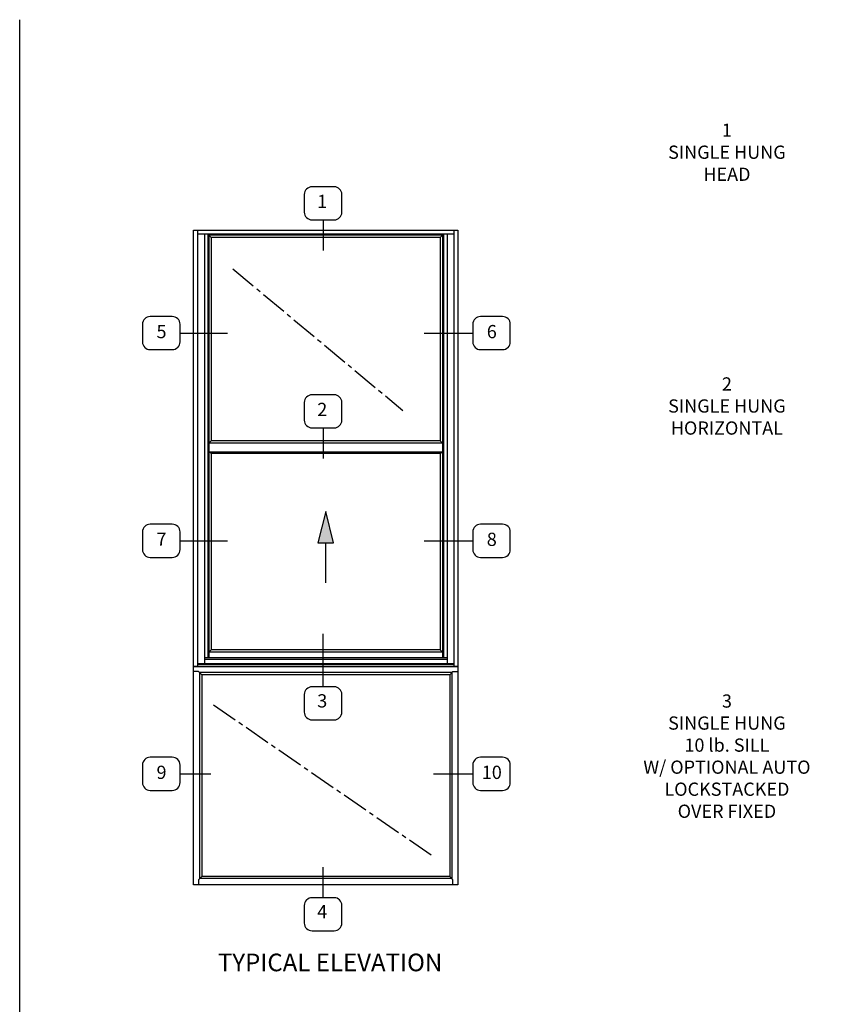
# Model space of a CAD drawing. Units: inches. Extents: x 0 to 82.9, y 0 to 52.5.
# Drawn here: x 0 to 22.7, y 24.6 to 52.5 of the extents above; entities that cross this region are included whole.
import ezdxf

# ---------------------------------------------------------------- set-up
doc = ezdxf.new("R2010")
doc.units = ezdxf.units.IN
doc.header["$MEASUREMENT"] = 0
doc.linetypes.add('CENTER2', pattern=[1.125, 0.75, -0.125, 0.125, -0.125])
doc.layers.get('0').update_dxf_attribs({"color": 4})
doc.layers.add('FORMAT', color=7, linetype='Continuous')
doc.styles.get("Standard").update_dxf_attribs({"font": 'arial.ttf'})

# ---------------------------------------------------------------- blocks, each defined once
blk = doc.blocks.new('elev9')
for p, q in [((-59.09, 148.5), (-59.09, 49.5)), ((-0.91, 147.56), (-59.09, 147.56)), ((-57.53, 147.56), (-57.53, 50.07)), ((-56.75, 147.56), (-56.75, 51.47)), ((-56, 146.81), (-56.75, 147.56)), ((-4, 146.81), (-3.25, 147.56)), ((-3.25, 147.56), (-3.25, 51.47)), ((-2.47, 147.56), (-2.47, 50.07)), ((-0.91, 148.5), (-0.91, 49.5)), ((-3.51, 147.3), (-56.49, 147.3)), ((-56.49, 147.3), (-56.49, 51.47)), ((-4, 146.81), (-56, 146.81)), ((-56, 146.81), (-56, 100.66)), ((-4, 146.81), (-4, 100.66)), ((-3.51, 147.3), (-3.51, 51.47)), ((-56.49, 100.16), (-56, 100.66)), ((-4, 100.66), (-56, 100.66)), ((-4, 100.66), (-3.51, 100.16)), ((-3.51, 100.16), (-56.49, 100.16)), ((-3.51, 98.09), (-56.49, 98.09)), ((-56, 97.78), (-56.31, 98.09)), ((-56, 97.78), (-56, 53.25)), ((-4, 97.78), (-56, 97.78)), ((-4, 97.78), (-3.69, 98.09)), ((-4, 97.78), (-4, 53.25)), ((-2.47, 51.47), (-57.53, 51.47)), ((-56, 53.25), (-56.49, 52.76)), ((-3.51, 52.76), (-56.49, 52.76)), ((-4, 53.25), (-56, 53.25)), ((-4, 53.25), (-3.51, 52.76)), ((-0.91, 50.07), (-59.09, 50.07)), ((-0.91, 49.98), (-59.09, 49.98)), ((-2.47, 51.1), (-57.53, 51.1)), ((-1.38, 48.12), (-58.62, 48.12)), ((-58.62, 48.12), (-58.62, 1.38)), ((-1.88, 47.62), (-58.13, 47.62)), ((-58.13, 47.62), (-58.13, 1.88)), ((-1.88, 47.62), (-1.88, 1.88)), ((-1.38, 48.12), (-1.38, 1.38)), ((-1.38, 1.38), (-58.62, 1.38)), ((-1.88, 1.88), (-58.13, 1.88))]:
    blk.add_line(p, q)
at = {"linetype": 'Continuous'}
for p, q in [((-58.87, 48.37), (-60, 48.37)), ((-58.87, 48.37), (-58.13, 47.62)), ((-1.13, 48.37), (-1.88, 47.62)), ((-1.13, 48.37), (0, 48.37)), ((-58.87, 1.13), (-58.13, 1.88)), ((-58.87, 1.13), (-58.87, 0)), ((-1.88, 1.88), (-1.13, 1.13)), ((-1.13, 0), (-1.13, 1.13))]:
    blk.add_line(p, q, dxfattribs=at)
for points in [[(-60, 148.5), (0, 148.5), (0, 49.5), (-60, 49.5)], [(-60, 49.5), (0, 49.5), (0, 0), (-60, 0)]]:
    blk.add_lwpolyline(points, close=True)

msp = doc.modelspace()

# ---------------------------------------------------------------- linework, layer by layer
at = {"color": 2}
for p, q in [((8.604739, 46.817999), (8.604739, 45.951484)), ((4.548093, 43.60845), (5.894335, 43.60845)), ((11.467677, 43.60845), (12.849791, 43.60845)), ((8.604739, 40.920313), (8.604739, 40.053798)), ((4.548093, 37.719351), (5.894335, 37.719351)), ((11.467677, 37.719351), (12.849791, 37.719351)), ((8.604739, 33.581442), (8.604739, 35.085039)), ((4.548093, 31.112491), (5.418823, 31.112491)), ((11.737499, 31.112491), (12.849791, 31.112491)), ((8.604739, 27.599872), (8.604739, 28.466388))]:
    msp.add_line(p, q, dxfattribs=at)
at = {"color": 1, "linetype": 'CENTER2'}
for p, q in [((6.048857, 45.426707), (10.869743, 41.416249)), ((5.497207, 33.069298), (11.688569, 28.799739))]:
    msp.add_line(p, q, dxfattribs=at)
at = {"color": 1}
for p, q in [((8.68042, 38.546729), (8.458024, 37.657169)), ((8.902813, 37.657169), (8.68042, 38.546729)), ((8.458024, 37.657169), (8.902813, 37.657169)), ((8.68042, 36.53039), (8.68042, 37.657169))]:
    msp.add_line(p, q, dxfattribs=at)
at = {"color": 2}
for points in [[(8.918054, 46.817999, 0.414213562), (9.13778, 47.037726), (9.13778, 47.537151, 0.414213562), (8.918054, 47.756877), (8.291425, 47.756877, 0.414213562), (8.071698, 47.537151), (8.071698, 47.037726, 0.414213562), (8.291425, 46.817999)], [(4.548093, 43.358737), (4.548093, 43.858162, 0.414213562), (4.328366, 44.077889), (3.701737, 44.077889, 0.414213562), (3.482011, 43.858162), (3.482011, 43.358737, 0.414213562), (3.701737, 43.139011), (4.328366, 43.139011, 0.414213562)], [(13.915873, 43.358737), (13.915873, 43.858162, 0.414213562), (13.696147, 44.077889), (13.069518, 44.077889, 0.414213562), (12.849791, 43.858162), (12.849791, 43.358737, 0.414213562), (13.069518, 43.139011), (13.696147, 43.139011, 0.414213562)], [(8.918054, 40.920313, 0.414213562), (9.13778, 41.14004), (9.13778, 41.639465, 0.414213562), (8.918054, 41.859191), (8.291425, 41.859191, 0.414213562), (8.071698, 41.639465), (8.071698, 41.14004, 0.414213562), (8.291425, 40.920313)], [(4.548093, 37.469639), (4.548093, 37.969064, 0.414213562), (4.328366, 38.18879), (3.701737, 38.18879, 0.414213562), (3.482011, 37.969064), (3.482011, 37.469639, 0.414213562), (3.701737, 37.249912), (4.328366, 37.249912, 0.414213562)], [(13.915873, 37.469639), (13.915873, 37.969064, 0.414213562), (13.696147, 38.18879), (13.069518, 38.18879, 0.414213562), (12.849791, 37.969064), (12.849791, 37.469639, 0.414213562), (13.069518, 37.249912), (13.696147, 37.249912, 0.414213562)], [(8.291425, 33.581442, 0.414213562), (8.071698, 33.361716), (8.071698, 32.862291, 0.414213562), (8.291425, 32.642564), (8.918054, 32.642564, 0.414213562), (9.13778, 32.862291), (9.13778, 33.361716, 0.414213562), (8.918054, 33.581442)], [(4.548093, 30.862778), (4.548093, 31.362203, 0.414213562), (4.328366, 31.58193), (3.701737, 31.58193, 0.414213562), (3.482011, 31.362203), (3.482011, 30.862778, 0.414213562), (3.701737, 30.643052), (4.328366, 30.643052, 0.414213562)], [(13.915873, 30.862778), (13.915873, 31.362203, 0.414213562), (13.696147, 31.58193), (13.069518, 31.58193, 0.414213562), (12.849791, 31.362203), (12.849791, 30.862778, 0.414213562), (13.069518, 30.643052), (13.696147, 30.643052, 0.414213562)], [(8.291425, 27.599872, 0.414213562), (8.071698, 27.380145), (8.071698, 26.88072, 0.414213562), (8.291425, 26.660994), (8.918054, 26.660994, 0.414213562), (9.13778, 26.88072), (9.13778, 27.380145, 0.414213562), (8.918054, 27.599872)]]:
    msp.add_lwpolyline(points, format="xyb", close=True, dxfattribs=at)
at = {"color": 1}
msp.add_solid([(8.68042, 38.546729), (8.902813, 37.657169), (8.458024, 37.657169)], dxfattribs=at)
at = {"layer": 'FORMAT'}
msp.add_lwpolyline([(82.911168, 0), (0, 0), (0, 52.494825)], dxfattribs=at)

# ---------------------------------------------------------------- block references
at = {"xscale": 0.1249999999999971, "yscale": 0.1249999999999971, "zscale": 0.1249999999999971}
msp.add_blockref('elev9', (12.43042, 27.968334), dxfattribs=at)

# ---------------------------------------------------------------- texts
at = {"color": 2}
for s, insert, char_height, width, attachment_point in [('1\\PSINGLE HUNG\\PHEAD', (20.059088, 49.55025), 0.375, 6.49356544, 2), ('1', (8.581398, 47.293616), 0.375, 0.77869599, 5), ('5', (4.022615, 43.602934), 0.375, 0.7787, 5), ('6', (13.390395, 43.60191), 0.375, 0.7787, 5), ('2\\PSINGLE HUNG\\PHORIZONTAL', (20.059088, 42.354163), 0.375, 5.5013, 2), ('2', (8.581398, 41.39593), 0.375, 0.7787, 5), ('7', (4.022615, 37.718098), 0.375, 0.7787, 5), ('8', (13.390395, 37.712812), 0.375, 0.7787, 5), ('3', (8.581398, 33.132807), 0.375, 0.7787, 5), ('3\\PSINGLE HUNG\\P10 lb. SILL\\P W/ OPTIONAL AUTO LOCK\\PSTACKED\\POVER FIXED', (20.059088, 33.363652), 0.375, 5.5013, 2), ('9', (4.022615, 31.105952), 0.375, 0.7787, 5), ('10', (13.390395, 31.105952), 0.375, 0.7787, 5), ('4', (8.581398, 27.156694), 0.375, 0.7787, 5), ('TYPICAL ELEVATION', (8.804508, 26.014131), 0.5, 10.8703, 2)]:
    msp.add_mtext(s, dxfattribs=dict(at, insert=insert, char_height=char_height, width=width, attachment_point=attachment_point))

doc.saveas('drawing.dxf')
